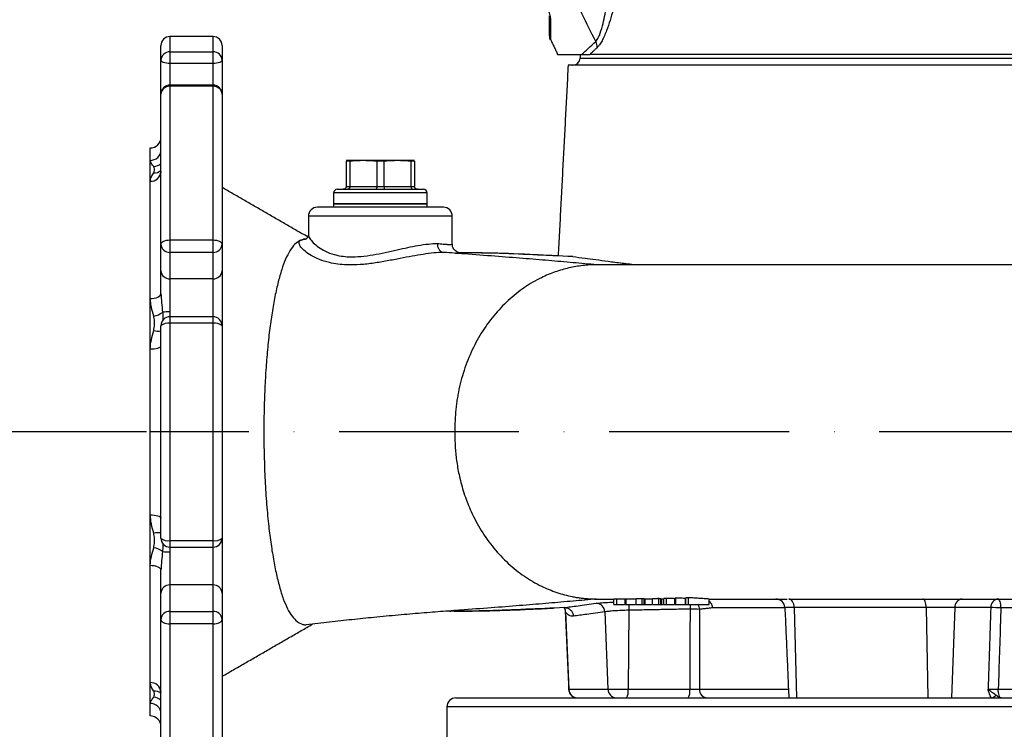
# Model space of a CAD drawing. Extents: x 0 to 9200, y -925 to 5940.
# Drawn here: x 7287 to 7561, y 3048 to 3246 of the extents above; entities that cross this region are included whole.
import ezdxf

# ---------------------------------------------------------------- set-up
doc = ezdxf.new("R2010")
doc.units = 0
doc.header["$LTSCALE"] = 5
doc.header["$MEASUREMENT"] = 0
doc.linetypes.add('GEN7', pattern=[15, 10, -2.5, 0, -2.5])
doc.layers.get('0').update_dxf_attribs({"linetype": 'CONTINUOUS'})
doc.layers.add('7', color=4, linetype='GEN7')
doc.styles.add('ISO', font='GENISO.SHX')
doc.dimstyles.new('GEN-ISO', dxfattribs={"dimtxt": 50, "dimasz": 50, "dimexe": 40, "dimexo": 1, "dimgap": 30, "dimtad": 0, "dimtih": 1, "dimtoh": 1, "dimdec": 1, "dimdsep": 46, "dimtxsty": 'ISO', "dimcen": 2, "dimclrd": 256, "dimclre": 256, "dimclrt": 2, "dimadec": 0, "dimazin": 0, "dimtp": 0.1, "dimtm": 0.1, "dimtfac": 0.05, "dimtdec": 1, "dimtix": 1, "dimtmove": 2, "dimatfit": 3, "dimfxl": 1, "dimtolj": 1, "dimarcsym": 0})

# ---------------------------------------------------------------- blocks, each defined once
blk = doc.blocks.new('*D23')
at = {"color": 3}
for p, q in [((7322.17, 3131.07), (7152.96, 3131.07)), ((7177.96, 2987.07), (7177.96, 3096.07)), ((7324.11, 2952.07), (7152.96, 2952.07))]:
    blk.add_line(p, q, dxfattribs=at)
for points in [[(7172.12, 3096.07), (7183.79, 3096.07), (7177.96, 3131.07)], [(7172.12, 2987.07), (7183.79, 2987.07), (7177.96, 2952.07)]]:
    blk.add_solid(points, dxfattribs=at)
at = {"color": 2, "insert": (7122.96, 3041.57), "char_height": 50, "attachment_point": 5, "rotation": 90, "style": 'ISO'}
blk.add_mtext('\\A1;7', dxfattribs=at)

msp = doc.modelspace()

# ---------------------------------------------------------------- linework, layer by layer
at = {"color": 7, "linetype": 'Continuous'}
for p, q in [((7328.67, 3241.07), (7328.67, 3236.84)), ((7340.67, 3236.84), (7340.67, 3241.07)), ((7326.17, 3234.43), (7326.17, 3238.57)), ((7343.17, 3238.57), (7343.17, 3234.43)), ((7328.67, 3236.84), (7328.67, 3233.58)), ((7328.67, 3236.84), (7340.67, 3236.84)), ((7340.67, 3233.58), (7340.67, 3236.84)), ((7587.39, 3236.07), (7445.36, 3236.07)), ((7326.17, 3225.05), (7326.17, 3234.43)), ((7340.67, 3233.58), (7328.67, 3233.58)), ((7328.67, 3233.58), (7328.67, 3227.55)), ((7340.67, 3227.55), (7340.67, 3233.58)), ((7343.17, 3234.43), (7343.17, 3225.05)), ((7766.92, 3233.07), (7439.36, 3233.07)), ((7442.67, 3235.07), (7763.66, 3235.07)), ((7328.67, 3227.55), (7328.67, 3227.23)), ((7328.67, 3227.23), (7328.67, 3184.49)), ((7340.67, 3227.23), (7328.67, 3227.23)), ((7340.67, 3227.23), (7340.67, 3227.55)), ((7340.67, 3184.49), (7340.67, 3227.23)), ((7326.17, 3183.27), (7326.17, 3225.05)), ((7343.17, 3225.05), (7343.17, 3183.27)), ((7323.17, 3206.62), (7323.17, 3210.07)), ((7323.17, 3200.82), (7323.17, 3206.62)), ((7382.42, 3206.57), (7377.67, 3206.57)), ((7378.67, 3206.41), (7377.67, 3206.41)), ((7377.67, 3206.41), (7377.67, 3199.37)), ((7378.67, 3206.41), (7378.67, 3199.37)), ((7391.92, 3206.57), (7382.42, 3206.57)), ((7388.17, 3206.41), (7386.17, 3206.41)), ((7386.17, 3206.41), (7386.17, 3199.37)), ((7388.17, 3206.41), (7388.17, 3199.37)), ((7396.67, 3206.57), (7391.92, 3206.57)), ((7395.67, 3206.41), (7395.67, 3199.37)), ((7396.67, 3206.41), (7395.67, 3206.41)), ((7396.67, 3206.41), (7396.67, 3199.37)), ((7323.17, 3168.17), (7323.17, 3200.82)), ((7400.17, 3197.57), (7374.17, 3197.57)), ((7375.17, 3198.57), (7399.17, 3198.57)), ((7377.67, 3199.37), (7378.67, 3199.37)), ((7378.67, 3199.37), (7386.17, 3199.37)), ((7386.17, 3199.37), (7388.17, 3199.37)), ((7388.17, 3199.37), (7395.67, 3199.37)), ((7395.67, 3199.37), (7396.67, 3199.37)), ((7400.17, 3194.57), (7374.17, 3194.57)), ((7374.17, 3194.57), (7387.17, 3194.57)), ((7387.17, 3194.57), (7400.17, 3194.57)), ((7404.67, 3193.57), (7369.67, 3193.57)), ((7407.17, 3191.07), (7367.17, 3191.07)), ((7326.17, 3175.93), (7326.17, 3183.27)), ((7328.67, 3184.49), (7328.67, 3181.01)), ((7328.67, 3184.49), (7340.67, 3184.49)), ((7340.67, 3181.01), (7340.67, 3184.49)), ((7343.17, 3183.27), (7343.17, 3175.93)), ((7328.67, 3181.01), (7328.67, 3173.66)), ((7340.67, 3181.01), (7328.67, 3181.01)), ((7340.67, 3173.66), (7340.67, 3181.01)), ((7326.17, 3169.58), (7326.17, 3175.93)), ((7343.17, 3175.93), (7343.17, 3160.61)), ((7340.67, 3173.66), (7328.67, 3173.66)), ((7328.67, 3173.66), (7328.67, 3164.47)), ((7340.67, 3163.11), (7340.67, 3173.66)), ((7323.17, 3154.15), (7323.17, 3168.17)), ((7328.67, 3163.11), (7328.67, 3161.29)), ((7340.67, 3161.29), (7340.67, 3163.11)), ((7326.17, 3101.53), (7326.17, 3160.61)), ((7340.67, 3161.29), (7328.67, 3161.29)), ((7328.67, 3161.29), (7328.67, 3100.85)), ((7340.67, 3100.85), (7340.67, 3161.29)), ((7343.17, 3160.61), (7343.17, 3101.53)), ((7323.17, 3107.99), (7323.17, 3154.15)), ((7323.17, 3093.97), (7323.17, 3107.99)), ((7343.17, 3101.53), (7343.17, 3086.21)), ((7328.67, 3100.85), (7340.67, 3100.85)), ((7328.67, 3100.85), (7328.67, 3099.03)), ((7340.67, 3099.03), (7340.67, 3100.85)), ((7340.67, 3088.48), (7340.67, 3099.03)), ((7328.67, 3097.67), (7328.67, 3088.48)), ((7323.17, 3061.33), (7323.17, 3093.97)), ((7326.17, 3086.21), (7326.17, 3092.56)), ((7328.67, 3088.48), (7328.67, 3081.13)), ((7340.67, 3088.48), (7328.67, 3088.48)), ((7340.67, 3081.13), (7340.67, 3088.48)), ((7326.17, 3078.87), (7326.17, 3086.21)), ((7343.17, 3086.21), (7343.17, 3078.87)), ((7464.56, 3083.07), (7464.56, 3084.68)), ((7465.93, 3083.07), (7465.93, 3084.71)), ((7466.71, 3083.07), (7466.71, 3084.73)), ((7469.32, 3083.07), (7469.32, 3084.83)), ((7471.95, 3083.07), (7471.95, 3084.7)), ((7472.07, 3083.07), (7472.07, 3084.92)), ((7472.85, 3083.07), (7472.85, 3084.95)), ((7452.11, 3083.07), (7452.11, 3084.57)), ((7452.11, 3083.07), (7452.89, 3083.07)), ((7452.89, 3083.07), (7452.89, 3084.57)), ((7452.89, 3083.07), (7454.98, 3083.07)), ((7455.52, 3083.07), (7455.52, 3084.58)), ((7458.23, 3083.07), (7458.23, 3084.6)), ((7458.23, 3083.07), (7459.95, 3083.07)), ((7459.95, 3083.07), (7459.95, 3084.61)), ((7459.95, 3083.07), (7460.5, 3083.07)), ((7460.5, 3083.07), (7460.5, 3084.59)), ((7460.8, 3083.07), (7460.8, 3084.57)), ((7462.83, 3083.07), (7462.83, 3084.65)), ((7462.83, 3083.07), (7464.56, 3083.07)), ((7464.56, 3083.07), (7465.1, 3083.07)), ((7465.1, 3083.07), (7465.1, 3084.64)), ((7465.41, 3083.07), (7465.41, 3084.57)), ((7465.93, 3083.07), (7466.71, 3083.07)), ((7466.71, 3083.07), (7468.79, 3083.07)), ((7472.07, 3083.07), (7472.85, 3083.07)), ((7472.85, 3083.07), (7478.59, 3083.07)), ((7478.59, 3083.07), (7478.59, 3084.57)), ((7502.2, 3082.18), (7502.86, 3057.07)), ((7538.92, 3082.18), (7539.35, 3057.07)), ((7546.85, 3082.18), (7545.95, 3057.07)), ((7328.67, 3081.13), (7328.67, 3077.65)), ((7328.67, 3081.13), (7340.67, 3081.13)), ((7340.67, 3077.65), (7340.67, 3081.13)), ((7438.62, 3081.01), (7439.55, 3059.46)), ((7449.56, 3080.99), (7450.43, 3059.46)), ((7456.21, 3081.45), (7456.04, 3059.46)), ((7326.17, 3037.1), (7326.17, 3078.87)), ((7328.67, 3077.65), (7328.67, 3034.91)), ((7340.67, 3077.65), (7328.67, 3077.65)), ((7340.67, 3034.91), (7340.67, 3077.65)), ((7343.17, 3078.87), (7343.17, 3037.1)), ((7323.17, 3055.52), (7323.17, 3061.33)), ((7439.51, 3059.46), (7439.55, 3059.46)), ((7439.55, 3059.46), (7450.43, 3059.46)), ((7450.43, 3059.46), (7456.04, 3059.46)), ((7456.04, 3059.46), (7473.18, 3059.46)), ((7475.85, 3059.53), (7500.6, 3059.53)), ((7558.93, 3059.53), (7579.29, 3059.53)), ((7323.17, 3052.07), (7323.17, 3055.52)), ((7603.17, 3054.57), (7405.67, 3054.57)), ((7408.17, 3057.07), (7603.17, 3057.07))]:
    msp.add_line(p, q, dxfattribs=at)
for points in [[(7328.67, 3233.58), (7328.18, 3233.6), (7327.72, 3233.65), (7327.28, 3233.72), (7326.9, 3233.83), (7326.59, 3233.96), (7326.36, 3234.11), (7326.22, 3234.27), (7326.17, 3234.43)], [(7343.17, 3234.43), (7343.12, 3234.27), (7342.98, 3234.11), (7342.75, 3233.96), (7342.44, 3233.83), (7342.06, 3233.72), (7341.63, 3233.65), (7341.16, 3233.6), (7340.67, 3233.58)], [(7326.17, 3183.27), (7326.22, 3183.51), (7326.36, 3183.74), (7326.59, 3183.95), (7326.9, 3184.13), (7327.28, 3184.28), (7327.72, 3184.39), (7328.18, 3184.46), (7328.67, 3184.49)], [(7340.67, 3184.49), (7341.16, 3184.46), (7341.63, 3184.39), (7342.06, 3184.28), (7342.44, 3184.13), (7342.75, 3183.95), (7342.98, 3183.74), (7343.12, 3183.51), (7343.17, 3183.27)], [(7408.47, 3180.94), (7408.6, 3180.95), (7408.6, 3180.95), (7408.6, 3180.95)], [(7323.17, 3168.17), (7323.76, 3168.2), (7324.32, 3168.28), (7324.84, 3168.41), (7325.29, 3168.59), (7325.67, 3168.8), (7325.94, 3169.04), (7326.12, 3169.31), (7326.17, 3169.58)], [(7323.17, 3154.15), (7323.76, 3154.17), (7324.32, 3154.22), (7324.84, 3154.3), (7325.29, 3154.41), (7325.67, 3154.54), (7325.94, 3154.69), (7326.12, 3154.86), (7326.17, 3155.03)], [(7323.17, 3107.99), (7323.76, 3107.97), (7324.32, 3107.92), (7324.84, 3107.84), (7325.29, 3107.73), (7325.67, 3107.6), (7325.94, 3107.45), (7326.12, 3107.28), (7326.17, 3107.11)], [(7323.17, 3093.97), (7323.76, 3093.94), (7324.32, 3093.86), (7324.84, 3093.73), (7325.29, 3093.56), (7325.67, 3093.34), (7325.94, 3093.1), (7326.12, 3092.83), (7326.17, 3092.56)], [(7502.2, 3082.18), (7502.16, 3082.65), (7502.07, 3083.1), (7501.92, 3083.52), (7501.73, 3083.88), (7501.51, 3084.17), (7501.25, 3084.39), (7500.97, 3084.53), (7500.69, 3084.57)], [(7538.92, 3082.18), (7538.9, 3082.65), (7538.84, 3083.1), (7538.75, 3083.52), (7538.63, 3083.88), (7538.48, 3084.17), (7538.32, 3084.39), (7538.14, 3084.53), (7537.96, 3084.57)], [(7559.66, 3082.11), (7559.64, 3082.6), (7559.6, 3083.06), (7559.53, 3083.48), (7559.43, 3083.85), (7559.32, 3084.16), (7559.19, 3084.38), (7559.05, 3084.52), (7558.9, 3084.57)], [(7326.17, 3078.87), (7326.22, 3078.63), (7326.36, 3078.4), (7326.59, 3078.19), (7326.9, 3078.01), (7327.28, 3077.86), (7327.72, 3077.75), (7328.18, 3077.68), (7328.67, 3077.65)], [(7340.67, 3077.65), (7341.16, 3077.68), (7341.63, 3077.75), (7342.06, 3077.86), (7342.44, 3078.01), (7342.75, 3078.19), (7342.98, 3078.4), (7343.12, 3078.63), (7343.17, 3078.87)], [(7559.71, 3057.07), (7559.56, 3057.12), (7559.41, 3057.26), (7559.28, 3057.48), (7559.16, 3057.79), (7559.07, 3058.16), (7558.99, 3058.58), (7558.95, 3059.05), (7558.93, 3059.53)]]:
    msp.add_lwpolyline(points, dxfattribs=at)
for centre, radius, start, end in [((7436.21, 3246.81), 2.04, 180.1742, 210.7209), ((7328.67, 3238.57), 2.5, 90, 180), ((7340.67, 3238.57), 2.5, 0, 90), ((7436.67, 3241.19), 2.5, 180, 204.6919), ((7444.38, 3238.18), 3.06, 356.6542, 29.9878), ((7328.63, 3234.38), 2.45, 88.898, 178.8538), ((7340.72, 3234.38), 2.45, 1.1462, 91.102), ((7440.67, 3235.07), 2, 270, 0), ((7328.67, 3225.05), 2.5, 90, 180), ((7328.53, 3224.88), 2.36, 86.4175, 175.901), ((7340.67, 3225.05), 2.5, 0, 90), ((7340.82, 3224.88), 2.36, 4.099, 93.5825), ((7323.17, 3213.07), 3, 270, 0), ((7323.24, 3209.56), 2.94, 268.7508, 358.6938), ((7323.91, 3208.11), 3.25, 274.4913, 314.1744), ((7323.34, 3203.65), 2.84, 266.6614, 356.2178), ((7324.45, 3206.02), 2.84, 264.2762, 307.3561), ((7375.17, 3197.57), 1, 90, 180), ((7399.17, 3197.57), 1, 0, 90), ((7369.67, 3191.07), 2.5, 90, 180), ((7404.67, 3191.07), 2.5, 0, 90), ((7328.56, 3183.4), 2.39, 182.9707, 272.6905), ((7340.78, 3183.4), 2.39, 267.3095, 357.0293), ((7328.56, 3176.05), 2.39, 182.9707, 272.6905), ((7340.78, 3176.05), 2.39, 267.3095, 357.0293), ((7323.25, 3168.96), 5.72, 279.165, 306.1247), ((7328.49, 3150.49), 13.98, 89.2411, 97.661), ((7328.67, 3160.61), 2.5, 90, 180), ((7328.09, 3158.5), 2.85, 78.2988, 132.4286), ((7340.67, 3160.61), 2.5, 0, 90), ((7341.25, 3158.5), 2.85, 47.5714, 101.7012), ((7325.47, 3165.02), 5.91, 257.2442, 276.8488), ((7325.47, 3097.12), 5.91, 83.1512, 102.7558), ((7328.67, 3101.53), 2.5, 180, 270), ((7328.09, 3103.64), 2.85, 227.5714, 281.7012), ((7340.67, 3101.53), 2.5, 270, 0), ((7341.25, 3103.64), 2.85, 258.2988, 312.4286), ((7323.25, 3093.18), 5.72, 53.8753, 80.835), ((7328.49, 3111.65), 13.98, 262.339, 270.7589), ((7328.56, 3086.09), 2.39, 87.3095, 177.0293), ((7340.78, 3086.09), 2.39, 2.9707, 92.6905), ((7436.26, 3080.98), 2.36, 0.7227, 31.829), ((7447.1, 3080.92), 2.46, 1.5794, 87.7829), ((7466.99, 3081.63), 10.79, 172.3432, 180.9771), ((7484.87, 3081.98), 11.63, 174.5189, 181.0418), ((7473.16, 3081.61), 2.74, 2.0527, 32.9726), ((7497.11, 3082.07), 2.5, 2.0837, 89.9857), ((7549.13, 3082.3), 2.29, 95.9364, 182.9566), ((7559.14, 3082.3), 2.29, 95.9364, 182.9566), ((7556.75, 3017.59), 64.59, 87.4196, 89.9102), ((7328.56, 3078.74), 2.39, 87.3095, 177.0293), ((7340.78, 3078.74), 2.39, 2.9707, 92.6905), ((7473.7, 3046.28), 35.49, 86.4432, 90.7386), ((7323.34, 3058.49), 2.84, 3.7822, 93.3386), ((7324.46, 3056.16), 2.81, 52.3536, 96.014), ((7442, 3059.57), 2.5, 182.5, 270), ((7442.04, 3059.56), 2.49, 182.2279, 269.7553), ((7452.83, 3059.47), 2.4, 180.2296, 267.8125), ((7452.32, 3058.9), 3.76, 330.8791, 8.5582), ((7469.46, 3058.9), 3.76, 330.8791, 8.5582), ((7478.22, 3059.44), 2.37, 177.8763, 266.6618), ((7559.09, 3055.58), 2.21, 105.2539, 137.5175), ((7323.24, 3052.58), 2.94, 1.3062, 91.2492), ((7323.91, 3054.03), 3.25, 45.8596, 85.4747), ((7408.17, 3054.57), 2.5, 90, 180), ((7323.17, 3049.07), 3, 0, 90)]:
    msp.add_arc(centre, radius, start, end, dxfattribs=at)
for centre, major_axis, ratio, start_param, end_param in [((7651.08, 3489.73), (125.03, 3493.98), 0.022925, 1.688526, 1.695075), ((7613.35, 3502.82), (26.57, 3499.22), 0.03941, 1.691715, 1.69814)]:
    msp.add_ellipse(centre, major_axis=major_axis, ratio=ratio, start_param=start_param, end_param=end_param, dxfattribs=at)
for points, knots in [([(7447.04, 3239.71), (7444.49, 3244.78), (7439.41, 3254.92), (7432.39, 3270.45), (7425.84, 3286.2), (7420.02, 3301.61), (7414.87, 3316.6), (7410.33, 3331.15), (7406.22, 3345.85), (7403.36, 3357.29), (7401.87, 3363.81), (7401.52, 3365.38)], [0, 0, 0, 0, 0.12695, 0.253901, 0.381381, 0.508861, 0.622485, 0.73611, 0.850114, 0.964118, 1, 1, 1, 1]), ([(7447.04, 3239.71), (7447.3, 3240.06), (7447.65, 3240.52), (7448.29, 3241.97), (7448.9, 3243.86), (7449.53, 3246.63), (7450.05, 3249.68), (7450.49, 3253.09), (7450.69, 3255.58), (7450.79, 3256.82)], [0, 0, 0, 0, 0.1239424, 0.1615944, 0.3286617, 0.474152, 0.619987, 0.8098995, 1, 1, 1, 1]), ([(7453.55, 3256.41), (7453.31, 3255.08), (7452.82, 3252.44), (7451.96, 3248.79), (7451.04, 3245.54), (7450.02, 3242.53), (7449.01, 3240.24), (7448.1, 3238.73), (7447.66, 3238.24), (7447.44, 3238)], [0, 0, 0, 0, 0.182194, 0.364197, 0.508709, 0.65292, 0.825825, 0.912973, 1, 1, 1, 1]), ([(7432.59, 3252.07), (7432.87, 3251.32), (7433.42, 3249.79), (7434.03, 3247.86), (7434.4, 3246.45), (7434.44, 3245.96), (7434.46, 3245.77)], [0, 0, 0, 0, 0.320174, 0.647047, 0.865089, 1, 1, 1, 1]), ([(7434.17, 3241.24), (7434.17, 3241.24), (7434.17, 3241.22), (7434.17, 3241.62), (7434.17, 3242.39), (7434.17, 3243.52), (7434.17, 3244.96), (7434.17, 3246.19), (7434.17, 3246.8)], [0, 0, 0, 0, 0.103997, 0.286831, 0.462022, 0.638489, 0.818673, 1, 1, 1, 1]), ([(7434.46, 3245.77), (7434.45, 3244.61), (7434.44, 3242.86), (7434.43, 3241.35), (7434.42, 3240.56), (7434.42, 3240.15), (7434.42, 3240.16), (7434.42, 3240.16)], [0, 0, 0, 0, 0.351724, 0.531609, 0.712799, 0.888621, 1, 1, 1, 1]), ([(7443.06, 3236.07), (7443.65, 3236.61), (7444.84, 3237.67), (7446.31, 3239.04), (7447.04, 3239.71)], [0, 0, 0, 0, 0.502365, 1, 1, 1, 1]), ([(7436.39, 3236.07), (7436.39, 3236.07), (7436.27, 3236.07), (7436.69, 3236.07), (7437.74, 3236.07), (7439.71, 3236.07), (7441.85, 3236.07), (7443.06, 3236.07)], [0, 0, 0, 0, 0.010637, 0.236383, 0.46879, 0.701199, 1, 1, 1, 1]), ([(7443.06, 3236.07), (7443.75, 3236.07), (7444.59, 3236.07), (7445.24, 3236.07), (7445.36, 3236.07)], [0, 0, 0, 0, 0.820479, 1, 1, 1, 1]), ([(7324.16, 3204.87), (7323.92, 3205.18), (7323.44, 3205.8), (7323.26, 3206.35), (7323.17, 3206.62)], [0, 0, 0, 0, 0.4987858, 1, 1, 1, 1]), ([(7323.17, 3200.82), (7323.26, 3201.23), (7323.43, 3202.08), (7323.92, 3202.82), (7324.16, 3203.19)], [0, 0, 0, 0, 0.494419, 1, 1, 1, 1]), ([(7324.16, 3203.19), (7324.25, 3203.43), (7324.43, 3203.92), (7324.37, 3204.47), (7324.21, 3204.78), (7324.16, 3204.87)], [0, 0, 0, 0, 0.409068, 0.830403, 1, 1, 1, 1]), ([(7326.17, 3203.48), (7326.16, 3203.37), (7326.14, 3203.25), (7326.16, 3203.29), (7326.16, 3203.3)], [0, 0, 0, 0, 0.823887, 1, 1, 1, 1]), ([(7377.67, 3199.37), (7377.66, 3199.28), (7377.65, 3199.11), (7377.51, 3198.87), (7377.32, 3198.69), (7377.09, 3198.59), (7376.94, 3198.57), (7376.88, 3198.57), (7376.87, 3198.57)], [0, 0, 0, 0, 0.2087435, 0.4174115, 0.6282289, 0.8435784, 0.9929341, 1, 1, 1, 1]), ([(7378.67, 3199.37), (7378.67, 3199.28), (7378.66, 3199.11), (7378.56, 3198.87), (7378.43, 3198.69), (7378.28, 3198.59), (7378.17, 3198.57), (7378.13, 3198.57), (7378.13, 3198.57)], [0, 0, 0, 0, 0.208744, 0.417412, 0.628229, 0.843578, 0.992934, 1, 1, 1, 1]), ([(7386.17, 3199.37), (7386.17, 3199.28), (7386.16, 3199.11), (7386.12, 3198.87), (7386.06, 3198.69), (7385.99, 3198.59), (7385.94, 3198.57), (7385.92, 3198.57), (7385.92, 3198.57)], [0, 0, 0, 0, 0.208744, 0.417412, 0.628229, 0.843578, 0.992934, 1, 1, 1, 1]), ([(7388.17, 3199.37), (7388.18, 3199.28), (7388.18, 3199.11), (7388.22, 3198.87), (7388.28, 3198.69), (7388.36, 3198.59), (7388.4, 3198.57), (7388.42, 3198.57), (7388.43, 3198.57)], [0, 0, 0, 0, 0.208744, 0.417412, 0.628229, 0.843578, 0.992934, 1, 1, 1, 1]), ([(7395.67, 3199.37), (7395.68, 3199.28), (7395.69, 3199.11), (7395.78, 3198.87), (7395.92, 3198.69), (7396.07, 3198.59), (7396.17, 3198.57), (7396.22, 3198.57), (7396.22, 3198.57)], [0, 0, 0, 0, 0.2087435, 0.4174115, 0.6282289, 0.8435784, 0.9929341, 1, 1, 1, 1]), ([(7397.47, 3198.57), (7397.47, 3198.57), (7397.41, 3198.57), (7397.25, 3198.59), (7397.03, 3198.69), (7396.83, 3198.87), (7396.7, 3199.11), (7396.68, 3199.28), (7396.67, 3199.37)], [0, 0, 0, 0, 0.0070659, 0.1564216, 0.3717711, 0.5825885, 0.7912565, 1, 1, 1, 1]), ([(7367.16, 3186.05), (7367.16, 3185.93), (7367.16, 3185.64), (7366.86, 3185.05), (7366.45, 3184.7), (7366.25, 3184.64), (7366.29, 3184.65), (7366.3, 3184.65)], [0, 0, 0, 0, 0.199566, 0.477095, 0.711009, 0.949082, 1, 1, 1, 1]), ([(7367.21, 3186.04), (7367.2, 3186), (7367.1, 3185.72), (7367.51, 3184.91), (7368.43, 3183.72), (7369.89, 3182.47), (7371.83, 3181.31), (7374.02, 3180.45), (7376.3, 3179.97), (7378.78, 3179.73), (7381.75, 3179.84), (7385.13, 3180.3), (7388.51, 3180.98), (7391.74, 3181.72), (7394.8, 3182.41), (7397.75, 3182.99), (7400.6, 3183.41), (7402.2, 3183.47), (7403, 3183.51)], [0, 0, 0, 0, 0.009034, 0.082373, 0.151719, 0.221083, 0.290587, 0.359997, 0.409762, 0.459512, 0.527599, 0.595768, 0.662811, 0.729881, 0.792773, 0.855644, 0.927831, 1, 1, 1, 1]), ([(7364.95, 3184.38), (7364.43, 3184.06), (7363.39, 3183.43), (7362.03, 3181.6), (7360.81, 3179.21), (7359.73, 3176.31), (7358.74, 3172.84), (7357.84, 3168.82), (7357.04, 3164.28), (7356.34, 3159.32), (7355.76, 3153.97), (7355.31, 3148.3), (7354.97, 3142.29), (7354.87, 3138.12), (7354.82, 3135.98)], [0, 0, 0, 0, 0.0857424, 0.17149, 0.2514551, 0.3316628, 0.4116365, 0.4943068, 0.577234, 0.6599029, 0.7435631, 0.8274943, 0.9111482, 1, 1, 1, 1]), ([(7404.82, 3181.01), (7404.71, 3181.01), (7403.87, 3181), (7402.04, 3180.89), (7399.16, 3180.51), (7396, 3179.97), (7392.65, 3179.32), (7389.06, 3178.62), (7385.31, 3177.99), (7381.51, 3177.55), (7378.16, 3177.48), (7375.31, 3177.71), (7372.71, 3178.18), (7370.15, 3179), (7367.88, 3180.13), (7366.14, 3181.34), (7364.99, 3182.51), (7364.46, 3183.54), (7364.6, 3184.12), (7364.9, 3184.34), (7364.95, 3184.38)], [0, 0, 0, 0, 0.008994, 0.067904, 0.128939, 0.185328, 0.243283, 0.304666, 0.367769, 0.431778, 0.497958, 0.545436, 0.593824, 0.658396, 0.724869, 0.787593, 0.851958, 0.917046, 0.984653, 1, 1, 1, 1]), ([(7403, 3183.51), (7403, 3183.49), (7403, 3183.36), (7403.02, 3182.95), (7403.18, 3182.29), (7403.59, 3181.62), (7404.15, 3181.15), (7404.59, 3181.06), (7404.81, 3181.01)], [0, 0, 0, 0, 0.009606, 0.105643, 0.329367, 0.55295, 0.776474, 1, 1, 1, 1]), ([(7403, 3183.51), (7403.56, 3183.44), (7404.7, 3183.32), (7405.99, 3183.24), (7406.86, 3183.24), (7407.24, 3183.29), (7407.15, 3183.32), (7407.14, 3183.32)], [0, 0, 0, 0, 0.221936, 0.44899, 0.701633, 0.9617, 1, 1, 1, 1]), ([(7408.5, 3180.95), (7408.51, 3180.95), (7408.76, 3180.94), (7408.96, 3180.92), (7409.12, 3180.91), (7409.09, 3180.91), (7408.95, 3180.94), (7408.68, 3181.03), (7408.28, 3181.23), (7407.79, 3181.62), (7407.38, 3182.24), (7407.16, 3182.85), (7407.2, 3183.22), (7407.21, 3183.32)], [0, 0, 0, 0, 0.010438, 0.247271, 0.415707, 0.519872, 0.596713, 0.656715, 0.716509, 0.792557, 0.875709, 0.967126, 1, 1, 1, 1]), ([(7447.29, 3177.57), (7445.11, 3177.76), (7440.74, 3178.15), (7433.98, 3178.74), (7426.81, 3179.33), (7419.03, 3179.95), (7411.69, 3180.49), (7406.71, 3180.87), (7404.82, 3181.01)], [0, 0, 0, 0, 0.173445, 0.347797, 0.524087, 0.70359, 0.88736, 1, 1, 1, 1]), ([(7408.61, 3180.95), (7408.61, 3180.95), (7408.99, 3180.93), (7409.55, 3180.89), (7409.76, 3180.8), (7409.27, 3180.75), (7408.62, 3180.73), (7408.02, 3180.76), (7407.97, 3180.77)], [0, 0, 0, 0, 0.000004, 0.240091, 0.487433, 0.730144, 0.980039, 1, 1, 1, 1]), ([(7440.65, 3179.84), (7436.92, 3180.01), (7429.43, 3180.35), (7419.08, 3180.81), (7412.37, 3180.9), (7409.08, 3180.94)], [0, 0, 0, 0, 0.335727, 0.673687, 1, 1, 1, 1]), ([(7436.32, 3180.04), (7434.29, 3180.14), (7428.1, 3180.45), (7420.34, 3180.83), (7414.47, 3180.86), (7412.53, 3180.88)], [0, 0, 0, 0, 0.246019, 0.750842, 1, 1, 1, 1]), ([(7440.65, 3179.84), (7441.73, 3179.71), (7443.54, 3179.49), (7446.98, 3179.03), (7450.41, 3178.56), (7454.3, 3178.06), (7457.29, 3177.73), (7458.79, 3177.57)], [0, 0, 0, 0, 0.266777, 0.448686, 0.631149, 0.81529, 1, 1, 1, 1]), ([(7447.29, 3177.57), (7446.62, 3177.56), (7445.32, 3177.54), (7443.39, 3177.36), (7441.5, 3177.09), (7439.59, 3176.71), (7437.67, 3176.21), (7435.75, 3175.6), (7433.84, 3174.86), (7430.93, 3173.54), (7427.1, 3171.31), (7422.64, 3167.75), (7418.61, 3163.49), (7415.14, 3158.63), (7412.27, 3153.24), (7410.08, 3147.48), (7408.97, 3142.91), (7408.46, 3139.85), (7408.25, 3138.3), (7408.09, 3136.76), (7407.98, 3135.23), (7407.91, 3133.85), (7407.89, 3132.93), (7407.89, 3132.51), (7407.89, 3132.47)], [0, 0, 0, 0, 0.032919, 0.063363, 0.094325, 0.125786, 0.157725, 0.190103, 0.222886, 0.256045, 0.342764, 0.430953, 0.519799, 0.608459, 0.696087, 0.786136, 0.873404, 0.895732, 0.91781, 0.939636, 0.961201, 0.982499, 0.998185, 1, 1, 1, 1]), ([(7563.88, 3177.57), (7563.85, 3177.57), (7561.64, 3177.57), (7557.34, 3177.57), (7551.1, 3177.57), (7545.15, 3177.57), (7539.38, 3177.57), (7533.45, 3177.57), (7527.06, 3177.57), (7520.04, 3177.57), (7512.47, 3177.57), (7504.44, 3177.57), (7495.99, 3177.57), (7487.15, 3177.57), (7477.93, 3177.57), (7468.33, 3177.57), (7458.3, 3177.57), (7451.49, 3177.57), (7447.97, 3177.57)], [0, 0, 0, 0, 0.0005731, 0.0479943, 0.0936123, 0.1374256, 0.1794386, 0.2223216, 0.2711331, 0.3259446, 0.3867283, 0.453637, 0.5269786, 0.607097, 0.6943116, 0.788851, 0.8907894, 1, 1, 1, 1]), ([(7326.17, 3169.58), (7326.23, 3168.7), (7326.34, 3166.94), (7326.53, 3165.21), (7326.62, 3164.35)], [0, 0, 0, 0, 0.498909, 1, 1, 1, 1]), ([(7324.16, 3163.32), (7323.92, 3164.13), (7323.44, 3165.74), (7323.26, 3167.36), (7323.17, 3168.17)], [0, 0, 0, 0, 0.498786, 1, 1, 1, 1]), ([(7326.62, 3164.35), (7326.66, 3163.58), (7326.7, 3162.81), (7326.69, 3162.09), (7326.69, 3162.09)], [0, 0, 0, 0, 0.996676, 1, 1, 1, 1]), ([(7324.16, 3159.26), (7324.25, 3159.82), (7324.43, 3160.95), (7324.37, 3162.31), (7324.21, 3163.1), (7324.16, 3163.32)], [0, 0, 0, 0, 0.409068, 0.830403, 1, 1, 1, 1]), ([(7323.17, 3154.15), (7323.26, 3155.01), (7323.43, 3156.76), (7323.92, 3158.42), (7324.16, 3159.26)], [0, 0, 0, 0, 0.494419, 1, 1, 1, 1]), ([(7354.82, 3135.98), (7354.81, 3135.48), (7354.79, 3134.47), (7354.78, 3132.83), (7354.77, 3131.7), (7354.77, 3131.07)], [0, 0, 0, 0, 0.30858, 0.61716, 1, 1, 1, 1]), ([(7407.89, 3132.47), (7407.89, 3132.47), (7407.89, 3132.45), (7407.89, 3132.4), (7407.89, 3132.29), (7407.89, 3131.84), (7407.88, 3131.42), (7407.88, 3131.07)], [0, 0, 0, 0, 0.0120296, 0.0302734, 0.1093749, 0.25, 1, 1, 1, 1]), ([(7354.77, 3131.07), (7354.77, 3130.57), (7354.77, 3129.55), (7354.79, 3127.92), (7354.81, 3126.79), (7354.82, 3126.16)], [0, 0, 0, 0, 0.3085806, 0.6171609, 1, 1, 1, 1]), ([(7407.88, 3131.07), (7407.88, 3130.72), (7407.89, 3130.3), (7407.89, 3129.85), (7407.89, 3129.74), (7407.89, 3129.69), (7407.89, 3129.68), (7407.89, 3129.67)], [0, 0, 0, 0, 0.75, 0.8906251, 0.9697266, 0.9879704, 1, 1, 1, 1]), ([(7407.89, 3129.67), (7407.89, 3129.63), (7407.89, 3129.08), (7407.92, 3127.88), (7408.03, 3126.07), (7408.21, 3124.12), (7408.48, 3122.15), (7408.82, 3120.16), (7409.44, 3117.25), (7410.53, 3113.44), (7412.48, 3108.52), (7415.14, 3103.51), (7418.61, 3098.66), (7422.64, 3094.39), (7427.1, 3090.83), (7431.67, 3088.17), (7436.16, 3086.32), (7439.44, 3085.44), (7441.63, 3085.04), (7442.74, 3084.87), (7443.85, 3084.74), (7444.94, 3084.65), (7446.09, 3084.58), (7446.87, 3084.58), (7447.29, 3084.57)], [0, 0, 0, 0, 0.001815, 0.023282, 0.050528, 0.0782, 0.106284, 0.13477, 0.163634, 0.232988, 0.303975, 0.391602, 0.480261, 0.569107, 0.657295, 0.744013, 0.81773, 0.889371, 0.90775, 0.925957, 0.943988, 0.96184, 0.979507, 1, 1, 1, 1]), ([(7354.82, 3126.16), (7354.88, 3123.86), (7355, 3119.23), (7355.4, 3112.53), (7355.93, 3106.42), (7356.58, 3100.99), (7357.31, 3096.21), (7358.15, 3091.83), (7359.1, 3087.93), (7360.16, 3084.56), (7361.34, 3081.78), (7362.63, 3079.65), (7364.05, 3078.19), (7365.37, 3077.49), (7366.25, 3077.42), (7366.57, 3077.39)], [0, 0, 0, 0, 0.088308, 0.177001, 0.265315, 0.341282, 0.417487, 0.493458, 0.570575, 0.647937, 0.725046, 0.801834, 0.878876, 0.95565, 1, 1, 1, 1]), ([(7324.16, 3102.88), (7323.92, 3103.71), (7323.44, 3105.37), (7323.26, 3107.11), (7323.17, 3107.99)], [0, 0, 0, 0, 0.498786, 1, 1, 1, 1]), ([(7324.16, 3098.82), (7324.25, 3099.37), (7324.43, 3100.48), (7324.37, 3101.85), (7324.21, 3102.65), (7324.16, 3102.88)], [0, 0, 0, 0, 0.409068, 0.830403, 1, 1, 1, 1]), ([(7323.17, 3093.97), (7323.26, 3094.77), (7323.43, 3096.39), (7323.92, 3098.01), (7324.16, 3098.82)], [0, 0, 0, 0, 0.494419, 1, 1, 1, 1]), ([(7326.68, 3100.09), (7326.68, 3099.58), (7326.68, 3098.82), (7326.64, 3098.04), (7326.62, 3097.79)], [0, 0, 0, 0, 0.688443, 1, 1, 1, 1]), ([(7326.62, 3097.79), (7326.53, 3096.93), (7326.34, 3095.2), (7326.23, 3093.44), (7326.17, 3092.56)], [0, 0, 0, 0, 0.498597, 1, 1, 1, 1]), ([(7469.32, 3084.83), (7469.2, 3084.83), (7468.99, 3084.82), (7468.98, 3084.79), (7468.98, 3084.78)], [0, 0, 0, 0, 0.582191, 1, 1, 1, 1]), ([(7471.95, 3084.7), (7471.77, 3084.72), (7471.41, 3084.75), (7470.78, 3084.8), (7470.18, 3084.83), (7469.67, 3084.84), (7469.43, 3084.84), (7469.32, 3084.83)], [0, 0, 0, 0, 0.204628, 0.409754, 0.616534, 0.825065, 1, 1, 1, 1]), ([(7447.29, 3084.57), (7445.11, 3084.38), (7440.74, 3083.99), (7433.98, 3083.41), (7426.81, 3082.81), (7419.03, 3082.19), (7411.61, 3081.65), (7404.71, 3081.13), (7398.62, 3080.65), (7392.18, 3080.1), (7385.74, 3079.5), (7379.32, 3078.84), (7373.03, 3078.14), (7368.73, 3077.64), (7366.57, 3077.39)], [0, 0, 0, 0, 0.106083, 0.212722, 0.320546, 0.430335, 0.542733, 0.613678, 0.684486, 0.754751, 0.824248, 0.883004, 0.941483, 1, 1, 1, 1]), ([(7438.33, 3082.2), (7434.7, 3082.03), (7427.42, 3081.68), (7417.12, 3081.32), (7410.21, 3081.11), (7406.5, 3081.21), (7406.2, 3081.22), (7406.1, 3081.22)], [0, 0, 0, 0, 0.3210617, 0.6446179, 0.971879, 0.9899899, 1, 1, 1, 1]), ([(7407.72, 3081.21), (7411.02, 3081.23), (7418.04, 3081.25), (7427.03, 3081.63), (7433.04, 3081.94), (7435.17, 3082.05)], [0, 0, 0, 0, 0.365004, 0.775432, 1, 1, 1, 1]), ([(7438.2, 3082.26), (7438.29, 3082.13), (7438.5, 3081.83), (7438.52, 3081.5), (7438.54, 3081.31)], [0, 0, 0, 0, 0.425116, 1, 1, 1, 1]), ([(7438.33, 3082.2), (7438.33, 3082.2), (7438.85, 3082.28), (7440, 3082.43), (7442.73, 3082.76), (7445.41, 3083.13), (7447.2, 3083.38)], [0, 0, 0, 0, 0.000002, 0.2489561, 0.498437, 1, 1, 1, 1]), ([(7447.2, 3083.38), (7447.65, 3083.43), (7448.56, 3083.53), (7450.4, 3083.64), (7451.71, 3083.69), (7452.11, 3083.71)], [0, 0, 0, 0, 0.412014, 0.824009, 1, 1, 1, 1]), ([(7447.29, 3084.57), (7448.31, 3084.57), (7449.81, 3084.57), (7451.31, 3084.57), (7451.8, 3084.57)], [0, 0, 0, 0, 0.677583, 1, 1, 1, 1]), ([(7455.16, 3083.07), (7455.15, 3083.07), (7455.1, 3083.07), (7455.24, 3083.07), (7455.43, 3083.07), (7455.52, 3083.07)], [0, 0, 0, 0, 0.01501, 0.507452, 1, 1, 1, 1]), ([(7455.52, 3084.58), (7455.4, 3084.58), (7455.18, 3084.58), (7455.18, 3084.58), (7455.18, 3084.57)], [0, 0, 0, 0, 0.590014, 1, 1, 1, 1]), ([(7458.23, 3084.57), (7457.96, 3084.57), (7457.44, 3084.57), (7456.65, 3084.58), (7455.97, 3084.58), (7455.66, 3084.58), (7455.52, 3084.58)], [0, 0, 0, 0, 0.2710014, 0.5266045, 0.7831473, 1, 1, 1, 1]), ([(7455.52, 3083.07), (7455.65, 3083.07), (7455.91, 3083.07), (7456.64, 3083.07), (7457.42, 3083.07), (7457.93, 3083.07), (7458.05, 3083.07)], [0, 0, 0, 0, 0.217148, 0.434217, 0.865073, 1, 1, 1, 1]), ([(7460.8, 3084.57), (7460.77, 3084.57), (7460.69, 3084.57), (7460.58, 3084.57), (7460.53, 3084.57), (7460.5, 3084.57)], [0, 0, 0, 0, 0.301953, 0.604177, 1, 1, 1, 1]), ([(7460.5, 3083.07), (7460.53, 3083.07), (7460.61, 3083.07), (7460.74, 3083.07), (7460.8, 3083.07)], [0, 0, 0, 0, 0.471575, 1, 1, 1, 1]), ([(7462.83, 3084.57), (7462.64, 3084.57), (7462.2, 3084.57), (7461.55, 3084.57), (7461.08, 3084.57), (7460.88, 3084.57), (7460.8, 3084.57)], [0, 0, 0, 0, 0.248868, 0.558169, 0.848153, 1, 1, 1, 1]), ([(7460.8, 3083.07), (7461.02, 3083.07), (7461.46, 3083.07), (7462.2, 3083.07), (7462.59, 3083.07), (7462.66, 3083.07)], [0, 0, 0, 0, 0.454686, 0.908708, 1, 1, 1, 1]), ([(7461.05, 3083.07), (7461.27, 3083.07), (7461.76, 3083.07), (7461.86, 3083.07), (7461.92, 3083.07)], [0, 0, 0, 0, 0.446154, 1, 1, 1, 1]), ([(7465.41, 3084.57), (7465.37, 3084.57), (7465.3, 3084.57), (7465.19, 3084.57), (7465.14, 3084.57), (7465.1, 3084.57)], [0, 0, 0, 0, 0.301953, 0.604176, 1, 1, 1, 1]), ([(7465.1, 3083.07), (7465.14, 3083.07), (7465.22, 3083.07), (7465.35, 3083.07), (7465.41, 3083.07)], [0, 0, 0, 0, 0.471575, 1, 1, 1, 1]), ([(7465.93, 3084.57), (7465.82, 3084.57), (7465.62, 3084.57), (7465.48, 3084.57), (7465.41, 3084.57)], [0, 0, 0, 0, 0.513447, 1, 1, 1, 1]), ([(7468.97, 3083.07), (7468.98, 3083.07), (7469, 3083.07), (7469.21, 3083.07), (7469.32, 3083.07)], [0, 0, 0, 0, 0.464412, 1, 1, 1, 1]), ([(7469.32, 3083.07), (7469.51, 3083.07), (7469.88, 3083.07), (7470.63, 3083.07), (7471.36, 3083.07), (7471.76, 3083.07), (7471.95, 3083.07)], [0, 0, 0, 0, 0.280058, 0.559863, 0.780108, 1, 1, 1, 1]), ([(7478.59, 3084.57), (7479.25, 3084.57), (7482.9, 3084.57), (7489.8, 3084.57), (7496.37, 3084.57), (7499.99, 3084.57), (7500.29, 3084.57)], [0, 0, 0, 0, 0.0965391, 0.5389189, 0.9610678, 1, 1, 1, 1]), ([(7478.59, 3084.01), (7478.77, 3083.81), (7479.12, 3083.43), (7479.36, 3082.75), (7479.41, 3082.3), (7479.42, 3082.13), (7479.42, 3082.11)], [0, 0, 0, 0, 0.376775, 0.764467, 0.980603, 1, 1, 1, 1]), ([(7499.59, 3082.11), (7499.42, 3082.11), (7496.57, 3082.11), (7491.77, 3082.11), (7485.11, 3082.11), (7481.35, 3082.11), (7479.42, 3082.11)], [0, 0, 0, 0, 0.021975, 0.354709, 0.669674, 1, 1, 1, 1]), ([(7502.2, 3082.18), (7501.65, 3082.18), (7500.56, 3082.18), (7499.71, 3082.18), (7499.69, 3082.18), (7499.69, 3082.18)], [0, 0, 0, 0, 0.373367, 0.739826, 1, 1, 1, 1]), ([(7500.69, 3084.57), (7503.74, 3084.57), (7509.86, 3084.57), (7519.25, 3084.57), (7528.61, 3084.57), (7534.84, 3084.57), (7537.96, 3084.57)], [0, 0, 0, 0, 0.262915, 0.527023, 0.76308, 1, 1, 1, 1]), ([(7538.92, 3082.18), (7535.86, 3082.18), (7529.72, 3082.18), (7519.76, 3082.18), (7510.53, 3082.18), (7504.52, 3082.18), (7502.2, 3082.18)], [0, 0, 0, 0, 0.236061, 0.472985, 0.7965, 1, 1, 1, 1]), ([(7537.96, 3084.57), (7538.94, 3084.57), (7540.54, 3084.57), (7542.18, 3084.57), (7542.8, 3084.57)], [0, 0, 0, 0, 0.617547, 1, 1, 1, 1]), ([(7546.85, 3082.18), (7546.35, 3082.18), (7545.37, 3082.18), (7543.3, 3082.18), (7541.06, 3082.18), (7539.63, 3082.18), (7538.92, 3082.18)], [0, 0, 0, 0, 0.253518, 0.502345, 0.751173, 1, 1, 1, 1]), ([(7542.8, 3084.57), (7544.15, 3084.57), (7549.21, 3084.57), (7557.99, 3084.57), (7568.84, 3084.57), (7579.07, 3084.57), (7586.72, 3084.57), (7590.95, 3084.57), (7591.99, 3084.57)], [0, 0, 0, 0, 0.0854114, 0.3198752, 0.5403578, 0.7463441, 0.9374065, 1, 1, 1, 1]), ([(7556.85, 3082.18), (7555.9, 3082.18), (7552.56, 3082.18), (7549.23, 3082.18), (7546.85, 3082.18)], [0, 0, 0, 0, 0.286613, 1, 1, 1, 1]), ([(7559.66, 3082.11), (7559.63, 3081.27), (7559.39, 3073.76), (7559.15, 3066.23), (7558.93, 3059.55), (7558.93, 3059.53)], [0, 0, 0, 0, 0.112406, 0.997033, 1, 1, 1, 1]), ([(7579.04, 3082.11), (7577.4, 3082.11), (7573.31, 3082.11), (7566.83, 3082.11), (7562.05, 3082.11), (7559.66, 3082.11)], [0, 0, 0, 0, 0.250459, 0.624715, 1, 1, 1, 1]), ([(7440.84, 3079.81), (7440.42, 3079.82), (7439.57, 3079.83), (7438.94, 3080.62), (7438.62, 3081.01)], [0, 0, 0, 0, 0.495798, 1, 1, 1, 1]), ([(7449.56, 3080.99), (7447.79, 3080.75), (7444.25, 3080.25), (7441.97, 3079.96), (7440.84, 3079.81)], [0, 0, 0, 0, 0.502007, 1, 1, 1, 1]), ([(7456.21, 3081.45), (7455.51, 3081.43), (7454.13, 3081.39), (7452.17, 3081.28), (7450.52, 3081.14), (7449.88, 3081.04), (7449.56, 3080.99)], [0, 0, 0, 0, 0.253251, 0.502074, 0.751049, 1, 1, 1, 1]), ([(7475.9, 3081.7), (7475.9, 3080.86), (7475.88, 3073.47), (7475.87, 3066.08), (7475.85, 3059.53)], [0, 0, 0, 0, 0.113545, 1, 1, 1, 1]), ([(7324.16, 3058.95), (7323.92, 3059.32), (7323.44, 3060.06), (7323.26, 3060.9), (7323.17, 3061.33)], [0, 0, 0, 0, 0.498786, 1, 1, 1, 1]), ([(7324.16, 3057.27), (7324.25, 3057.49), (7324.43, 3057.93), (7324.37, 3058.51), (7324.21, 3058.85), (7324.16, 3058.95)], [0, 0, 0, 0, 0.409068, 0.830403, 1, 1, 1, 1]), ([(7326.16, 3058.84), (7326.16, 3058.83), (7326.17, 3058.82), (7326.17, 3058.71), (7326.16, 3058.68)], [0, 0, 0, 0, 0.723556, 1, 1, 1, 1]), ([(7473.18, 3059.46), (7473.47, 3059.46), (7474.03, 3059.46), (7474.84, 3059.48), (7475.47, 3059.5), (7475.74, 3059.52), (7475.85, 3059.53)], [0, 0, 0, 0, 0.263241, 0.526588, 0.79024, 1, 1, 1, 1]), ([(7556.1, 3059.46), (7556.23, 3059.46), (7556.52, 3059.46), (7557.17, 3059.47), (7557.96, 3059.49), (7558.56, 3059.51), (7558.87, 3059.52), (7558.93, 3059.53)], [0, 0, 0, 0, 0.181838, 0.445905, 0.692354, 0.939017, 1, 1, 1, 1]), ([(7556.98, 3057.07), (7556.79, 3057.43), (7556.46, 3058.07), (7556.24, 3058.95), (7556.13, 3059.38), (7556.11, 3059.46), (7556.1, 3059.46)], [0, 0, 0, 0, 0.504446, 0.908519, 0.995697, 1, 1, 1, 1]), ([(7556.1, 3059.46), (7556.11, 3059.46), (7556.16, 3059.41), (7556.31, 3059.29), (7556.65, 3059.03), (7557.4, 3058.52), (7558.06, 3058.04), (7558.51, 3057.71)], [0, 0, 0, 0, 0.002977, 0.094432, 0.228918, 0.482434, 1, 1, 1, 1]), ([(7558.51, 3057.71), (7558.67, 3057.58), (7558.89, 3057.42), (7559.16, 3057.21), (7559.3, 3057.11), (7559.37, 3057.07), (7559.39, 3057.07), (7559.4, 3057.07)], [0, 0, 0, 0, 0.375399, 0.487083, 0.803262, 0.932484, 1, 1, 1, 1]), ([(7323.17, 3055.52), (7323.26, 3055.79), (7323.43, 3056.34), (7323.92, 3056.96), (7324.16, 3057.27)], [0, 0, 0, 0, 0.494419, 1, 1, 1, 1])]:
    msp.add_open_spline(points, degree=3, knots=knots, dxfattribs=at)
for points, degree in [([(7340.67, 3241.07), (7328.67, 3241.07)], 1), ([(7434.51, 3240.2), (7436.45, 3236.1)], 1), ([(7447.44, 3238), (7445.36, 3236.07)], 1), ([(7442.67, 3236.07), (7442.67, 3235.07)], 1), ([(7439.36, 3233.07), (7436.58, 3180.02)], 1), ([(7340.67, 3227.55), (7328.67, 3227.55)], 1), ([(7382.42, 3206.57), (7378.67, 3206.41)], 1), ([(7386.17, 3206.41), (7382.42, 3206.57)], 1), ([(7391.92, 3206.57), (7388.17, 3206.41)], 1), ([(7395.67, 3206.41), (7391.92, 3206.57)], 1), ([(7366.96, 3185.34), (7343.17, 3199.07)], 1), ([(7374.17, 3197.57), (7374.17, 3194.57)], 1), ([(7400.17, 3194.57), (7400.17, 3197.57)], 1), ([(7374.17, 3194.57), (7374.17, 3193.57)], 1), ([(7400.17, 3193.57), (7400.17, 3194.57)], 1), ([(7367.17, 3191.07), (7367.17, 3186.04)], 1), ([(7407.17, 3183.32), (7407.17, 3191.07)], 1), ([(7364.95, 3184.38), (7365.72, 3184.65)], 1), ([(7366.57, 3184.75), (7365.72, 3184.65)], 1), ([(7365.72, 3184.65), (7366.28, 3184.68)], 1), ([(7404.81, 3181.01), (7404.82, 3181.01)], 1), ([(7409.08, 3180.91), (7408.47, 3180.92)], 1), ([(7447.97, 3177.57), (7447.29, 3177.57)], 1), ([(7328.67, 3164.47), (7328.64, 3163.12)], 1), ([(7340.67, 3163.11), (7328.67, 3163.11)], 1), ([(7328.64, 3099.02), (7328.67, 3097.67)], 1), ([(7328.67, 3099.03), (7340.67, 3099.03)], 1), ([(7464.56, 3084.68), (7462.83, 3084.65)], 1), ([(7465.1, 3084.64), (7464.56, 3084.68)], 1), ([(7466.71, 3084.73), (7465.93, 3084.71)], 1), ([(7468.96, 3084.67), (7466.71, 3084.73)], 1), ([(7468.96, 3084.78), (7468.96, 3083.07)], 1), ([(7472.85, 3084.95), (7472.07, 3084.92)], 1), ([(7478.59, 3084.57), (7472.85, 3084.95)], 1), ([(7438.33, 3082.2), (7438.65, 3082.17), (7439.28, 3082.11), (7440.1, 3081.56), (7440.69, 3080.77), (7440.79, 3080.13), (7440.84, 3079.81)], 3), ([(7451.8, 3084.57), (7452.11, 3084.57)], 1), ([(7452.89, 3084.57), (7452.11, 3084.57)], 1), ([(7455.15, 3084.57), (7452.89, 3084.57)], 1), ([(7455.15, 3084.57), (7455.15, 3083.07)], 1), ([(7459.95, 3084.61), (7458.23, 3084.6)], 1), ([(7460.5, 3084.59), (7459.95, 3084.61)], 1), ([(7465.41, 3083.07), (7465.75, 3083.07)], 1), ([(7479.42, 3082.11), (7475.9, 3081.7)], 1), ([(7499.61, 3082.18), (7500.71, 3057.07)], 1), ([(7406.41, 3081.2), (7406.74, 3081.2)], 1), ([(7438.55, 3081.31), (7439.51, 3059.46)], 1), ([(7438.62, 3081.01), (7438.58, 3081.32)], 1), ([(7473.24, 3081.77), (7456.21, 3081.45)], 1), ([(7343.17, 3063.07), (7368.32, 3077.59)], 1), ([(7405.67, 3054.57), (7405.67, 3046.16)], 1)]:
    msp.add_open_spline(points, degree=degree, dxfattribs=at)
at = {"layer": '7'}
msp.add_line((7801.17, 3131.07), (7323.17, 3131.07), dxfattribs=at)

# ---------------------------------------------------------------- dimensions: what is measured, and where the dimension line sits
dim = msp.add_linear_dim(base=(7177.96, 3131.07), p1=(7325.11, 2952.07), p2=(7323.17, 3131.07), angle=90, dimstyle='GEN-ISO', override={"dimasz": 35, "dimexe": 25, "dimtad": 1, "dimtih": 0, "dimtoh": 0, "dimlfac": 0.03937, "dimclrd": 3, "dimclre": 3, "dimadec": 2, "dimazin": 2, "dimlwd": 25, "dimlwe": 25})
dim.commit()
dim.dimension.update_dxf_attribs({"geometry": '*D23', "text_midpoint": (7122.96, 3041.57)})

doc.saveas('drawing.dxf')
